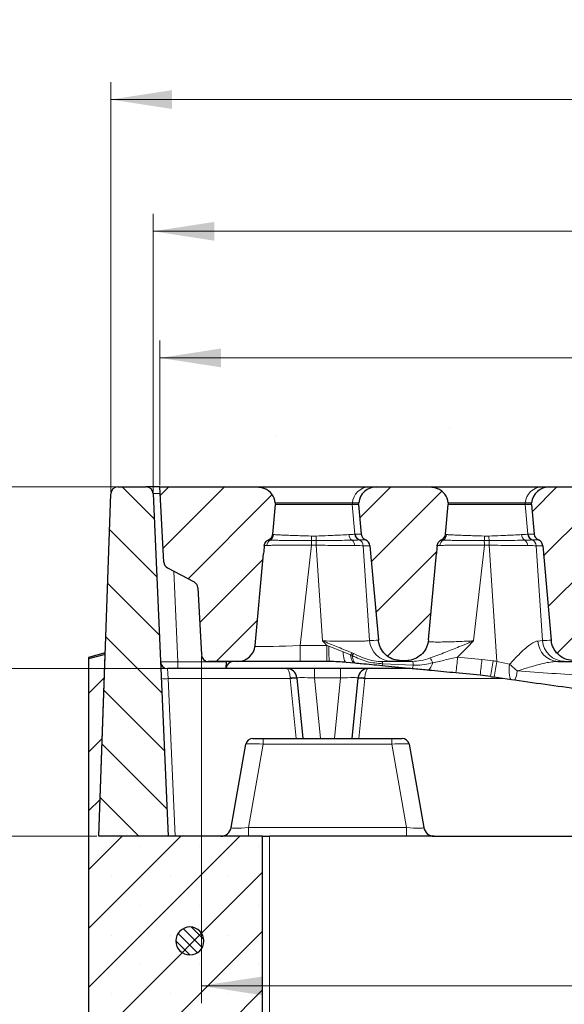
# Model space of a CAD drawing. Units: millimetres. Extents: x 0 to 420, y 0 to 297.
# Drawn here: x 210 to 241, y 126 to 182 of the extents above; entities that cross this region are included whole.
import ezdxf

# ---------------------------------------------------------------- set-up
doc = ezdxf.new("R2010")
doc.units = ezdxf.units.MM
doc.styles.add('SLDTEXTSTYLE0', font='TXT', dxfattribs={"width": 0.605})
doc.dimstyles.new('SLDDIMSTYLE3', dxfattribs={"dimtxt": 3.5, "dimasz": 3.5, "dimexe": 0, "dimexo": 0.0625, "dimgap": 0.875, "dimtad": 1, "dimdec": 0, "dimlfac": 5, "dimrnd": 1e-09, "dimzin": 12, "dimdsep": 46, "dimtxsty": 'SLDTEXTSTYLE0', "dimsah": 1, "dimcen": 0.09, "dimadec": 0, "dimazin": 3, "dimtfac": 1, "dimtdec": 3, "dimtofl": 0, "dimtmove": 0, "dimatfit": 3, "dimfxl": 0, "dimfrac": 2, "dimtolj": 1, "dimtzin": 12, "dimarcsym": 0})
doc.dimstyles.new('SLDDIMSTYLE4', dxfattribs={"dimtxt": 3.5, "dimasz": 3.5, "dimexe": 0, "dimexo": 0.0625, "dimgap": 0.875, "dimtad": 1, "dimlfac": 5, "dimrnd": 1e-09, "dimzin": 12, "dimdsep": 46, "dimtxsty": 'SLDTEXTSTYLE0', "dimsah": 1, "dimcen": 0.09, "dimadec": 0, "dimazin": 3, "dimtol": 1, "dimtp": 2, "dimtm": 2, "dimtfac": 1, "dimtdec": 0, "dimtofl": 0, "dimtmove": 0, "dimatfit": 3, "dimfxl": 0, "dimfrac": 2, "dimtolj": 1, "dimarcsym": 0})
doc.dimstyles.new('SLDDIMSTYLE5', dxfattribs={"dimtxt": 3.5, "dimasz": 3.5, "dimexe": 0, "dimexo": 0.0625, "dimgap": 0.875, "dimtad": 1, "dimdec": 0, "dimlfac": 5, "dimrnd": 1e-09, "dimzin": 12, "dimdsep": 46, "dimtxsty": 'SLDTEXTSTYLE0', "dimsah": 1, "dimcen": 0.09, "dimadec": 0, "dimazin": 3, "dimtol": 1, "dimtp": 1, "dimtfac": 1, "dimtdec": 0, "dimtofl": 0, "dimtmove": 0, "dimatfit": 3, "dimfxl": 0, "dimfrac": 2, "dimtolj": 1, "dimarcsym": 0})
doc.dimstyles.new('SLDDIMSTYLE6', dxfattribs={"dimtxt": 3.5, "dimasz": 3.5, "dimexe": 0, "dimexo": 0.0625, "dimgap": 0.875, "dimtad": 1, "dimlfac": 5, "dimrnd": 1e-09, "dimzin": 12, "dimdsep": 46, "dimtxsty": 'SLDTEXTSTYLE0', "dimsah": 1, "dimcen": 0.09, "dimadec": 0, "dimazin": 3, "dimtol": 1, "dimtp": 1, "dimtfac": 1, "dimtdec": 0, "dimtofl": 0, "dimtmove": 0, "dimatfit": 3, "dimfxl": 0, "dimfrac": 2, "dimtolj": 1, "dimarcsym": 0})
doc.dimstyles.new('SLDDIMSTYLE7', dxfattribs={"dimtxt": 3.5, "dimasz": 3.5, "dimexe": 0, "dimexo": 0.0625, "dimgap": 0.875, "dimtad": 1, "dimlfac": 5, "dimrnd": 1e-09, "dimzin": 12, "dimdsep": 46, "dimtxsty": 'SLDTEXTSTYLE0', "dimsah": 1, "dimcen": 0.09, "dimadec": 0, "dimazin": 3, "dimtol": 1, "dimtp": 1, "dimtfac": 1, "dimtdec": 0, "dimtmove": 0, "dimatfit": 0, "dimfxl": 0, "dimfrac": 2, "dimtolj": 1, "dimarcsym": 0})
pattern_1 = [(45, (0, 0), (-1.5875, 1.5875), [])]

# ---------------------------------------------------------------- blocks, each defined once
blk = doc.blocks.new('_D_10')
at = {"color": 7, "linetype": 'Continuous', "lineweight": 0}
for p, q in [((218.305, 155.424), (218.305, 163.716)), ((308.705, 155.424), (308.705, 163.716)), ((218.305, 162.716), (308.705, 162.716))]:
    blk.add_line(p, q, dxfattribs=at)
at = {"color": 7, "linetype": 'Continuous', "lineweight": 18}
for points in [[(218.305, 162.716), (221.805, 162.178), (221.805, 163.254)], [(308.705, 162.716), (305.205, 163.254), (305.205, 162.178)]]:
    blk.add_solid(points, dxfattribs=at)
at = {"color": 7, "linetype": 'Continuous', "lineweight": 18, "attachment_point": 1, "style": 'SLDTEXTSTYLE0'}
for s, insert, char_height in [('452', (256.966, 167.228), 3.5), ('±2', (266.324, 166.178), 2.45)]:
    blk.add_mtext(s, dxfattribs=dict(at, insert=insert, char_height=char_height))
blk = doc.blocks.new('_D_11')
at = {"color": 7, "linetype": 'Continuous', "lineweight": 0}
for p, q in [((217.922, 155.024), (217.922, 170.968)), ((309.087, 155.024), (309.087, 170.968)), ((217.922, 169.968), (309.087, 169.968))]:
    blk.add_line(p, q, dxfattribs=at)
at = {"color": 7, "linetype": 'Continuous', "lineweight": 18}
for points in [[(217.922, 169.968), (221.422, 169.429), (221.422, 170.506)], [(309.087, 169.968), (305.587, 170.506), (305.587, 169.429)]]:
    blk.add_solid(points, dxfattribs=at)
at = {"color": 7, "linetype": 'Continuous', "lineweight": 18, "attachment_point": 1, "style": 'SLDTEXTSTYLE0'}
for s, insert, char_height in [('1', (268.231, 176.587), 2.45), ('+', (266.264, 176.587), 2.45), ('456', (256.907, 174.48), 3.5), ('0', (268.231, 173.423), 2.45)]:
    blk.add_mtext(s, dxfattribs=dict(at, insert=insert, char_height=char_height))
blk = doc.blocks.new('_D_12')
at = {"color": 7, "linetype": 'Continuous', "lineweight": 0}
for p, q in [((215.791, 155.324), (195.81, 155.324)), ((196.81, 155.324), (196.81, 135.324)), ((214.705, 135.324), (195.81, 135.324))]:
    blk.add_line(p, q, dxfattribs=at)
at = {"color": 7, "linetype": 'Continuous', "lineweight": 18}
for points in [[(196.81, 155.324), (196.272, 151.824), (197.349, 151.824)], [(196.81, 135.324), (197.349, 138.824), (196.272, 138.824)]]:
    blk.add_solid(points, dxfattribs=at)
at = {"color": 7, "linetype": 'Continuous', "lineweight": 18, "attachment_point": 1, "rotation": 90, "style": 'SLDTEXTSTYLE0'}
for s, insert, char_height in [('0', (193.355, 150.051), 2.45), ('1', (190.191, 150.051), 2.45), ('+', (190.191, 148.084), 2.45), ('100', (192.298, 138.726), 3.5)]:
    blk.add_mtext(s, dxfattribs=dict(at, insert=insert, char_height=char_height))
blk = doc.blocks.new('_D_13')
at = {"color": 7, "linetype": 'Continuous', "lineweight": 0}
for p, q in [((215.491, 155.024), (215.491, 178.513)), ((311.518, 155.024), (311.518, 178.513)), ((215.491, 177.513), (311.518, 177.513))]:
    blk.add_line(p, q, dxfattribs=at)
at = {"color": 7, "linetype": 'Continuous', "lineweight": 18}
for points in [[(215.491, 177.513), (218.991, 176.974), (218.991, 178.051)], [(311.518, 177.513), (308.018, 178.051), (308.018, 176.974)]]:
    blk.add_solid(points, dxfattribs=at)
at = {"color": 7, "linetype": 'Continuous', "lineweight": 18, "insert": (259.494, 182.025), "char_height": 3.5, "attachment_point": 1, "style": 'SLDTEXTSTYLE0'}
blk.add_mtext('480', dxfattribs=at)
blk = doc.blocks.new('_D_15')
at = {"color": 7, "linetype": 'Continuous', "lineweight": 0}
for p, q in [((206.305, 155.324), (206.305, 162.055)), ((215.791, 155.324), (205.305, 155.324)), ((206.305, 155.324), (206.305, 144.924)), ((218.642, 144.924), (205.305, 144.924)), ((206.305, 144.924), (206.305, 138.194))]:
    blk.add_line(p, q, dxfattribs=at)
at = {"color": 7, "linetype": 'Continuous', "lineweight": 18}
for points in [[(206.305, 155.324), (206.843, 158.824), (205.766, 158.824)], [(206.305, 144.924), (205.766, 141.424), (206.843, 141.424)]]:
    blk.add_solid(points, dxfattribs=at)
at = {"color": 7, "linetype": 'Continuous', "lineweight": 18, "attachment_point": 1, "rotation": 90, "style": 'SLDTEXTSTYLE0'}
for s, insert, char_height in [('1', (199.686, 153.514), 2.45), ('0', (202.85, 153.514), 2.45), ('+', (199.686, 151.547), 2.45), ('52', (201.793, 144.863), 3.5)]:
    blk.add_mtext(s, dxfattribs=dict(at, insert=insert, char_height=char_height))
blk = doc.blocks.new('_D_17')
at = {"color": 7, "linetype": 'Continuous', "lineweight": 0}
for p, q in [((220.684, 145.624), (220.684, 125.751)), ((306.325, 145.624), (306.325, 125.751)), ((220.684, 126.751), (306.325, 126.751))]:
    blk.add_line(p, q, dxfattribs=at)
at = {"color": 7, "linetype": 'Continuous', "lineweight": 18}
for points in [[(220.684, 126.751), (224.184, 126.212), (224.184, 127.289)], [(306.325, 126.751), (302.825, 127.289), (302.825, 126.212)]]:
    blk.add_solid(points, dxfattribs=at)
at = {"color": 7, "linetype": 'Continuous', "lineweight": 18, "attachment_point": 1, "style": 'SLDTEXTSTYLE0'}
for s, insert, char_height in [('1', (268.231, 133.37), 2.45), ('+', (266.264, 133.37), 2.45), ('428', (256.907, 131.262), 3.5), ('0', (268.231, 130.205), 2.45)]:
    blk.add_mtext(s, dxfattribs=dict(at, insert=insert, char_height=char_height))

msp = doc.modelspace()

# ---------------------------------------------------------------- hatches: boundary and pattern name
at = {"linetype": 'Continuous', "lineweight": 18}
h = msp.add_hatch(dxfattribs=at)
h.set_pattern_fill('DIN 201 Grauguss', scale=0.5, style=0, pattern_type=2)
h.set_pattern_definition(pattern_1)
edge = h.paths.add_edge_path(flags=0)
edge.add_arc((218.9293, 151.0462), 0.4, 183, 242.11052)
edge.add_line((218.7422, 150.6927), (220.2706, 149.8837))
edge.add_arc((220.0835, 149.5302), 0.4, 3, 62.11052, ccw=False)
edge.add_line((220.483, 149.5511), (220.6846, 145.7033))
edge.add_arc((221.0841, 145.7243), 0.4, 183, 270)
edge.add_line((221.0841, 145.3243), (222.7342, 145.3243))
edge.add_ellipse((222.7342, 146.3243), major_axis=(-1.0353, 0), ratio=0.9659258, start_angle=90, end_angle=175)
edge.add_line((223.7655, 146.2371), (224.2437, 151.5163))
edge.add_ellipse((227.8788, 159.524), major_axis=(-3.6628, -32.1248), ratio=0.0865989, start_angle=284.18395, end_angle=284.99925, ccw=False)
edge.add_spline(control_points=[(224.2841, 151.9598), (224.2881, 152.0035), (224.2998, 152.0471), (224.3182, 152.087), (224.3365, 152.1269), (224.3619, 152.1641), (224.3922, 152.1958), (224.4066, 152.2109), (224.4222, 152.2248), (224.4388, 152.2375)], knot_values=[0, 0, 0, 0, 0.0006585, 0.0006585, 0.0006585, 0.0013163, 0.0013163, 0.0013163, 0.0016252, 0.0016252, 0.0016252, 0.0016252], weights=[1, 1, 1, 1, 1, 1, 1, 1, 1, 1], degree=3, periodic=0)
edge.add_ellipse((224.6963, 151.9243), major_axis=(0.4141, 0), ratio=0.9659258, start_angle=114.09178, end_angle=128.4572, ccw=False)
edge.add_ellipse((224.3582, 152.6546), major_axis=(0.4141, 0), ratio=0.9659258, start_angle=294.09178, end_angle=355)
edge.add_line((224.7708, 152.6197), (224.9251, 154.3243))
edge.add_line((224.9251, 154.3243), (224.9173, 154.4114))
edge.add_ellipse((223.8859, 154.3243), major_axis=(-1.0353, 0), ratio=0.9659258, start_angle=185, end_angle=246.77048)
edge.add_spline(control_points=[(224.2942, 155.2432), (224.2233, 155.2726), (224.1488, 155.2944), (224.0732, 155.3079), (224.0121, 155.3188), (223.9497, 155.3243), (223.8876, 155.3243)], knot_values=[0.0036394, 0.0036394, 0.0036394, 0.0036394, 0.0047973, 0.0047973, 0.0047973, 0.0057321, 0.0057321, 0.0057321, 0.0057321], weights=[1, 1, 1, 1, 1, 1, 1], degree=3, periodic=0)
edge.add_line((223.8876, 155.3243), (218.3045, 155.3243))
edge.add_line((218.3045, 155.3243), (218.5298, 151.0253))
h = msp.add_hatch(dxfattribs=at)
h.set_pattern_fill('DIN 201 Grauguss', scale=0.5, style=0, pattern_type=2)
h.set_pattern_definition(pattern_1)
edge = h.paths.add_edge_path(flags=0)
edge.add_ellipse((237.7788, 159.524), major_axis=(-3.6628, -32.1248), ratio=0.0865989, start_angle=284.18395, end_angle=284.99925, ccw=False)
edge.add_spline(control_points=[(234.1841, 151.9598), (234.1881, 152.0035), (234.1998, 152.0471), (234.2182, 152.087), (234.2365, 152.1269), (234.2619, 152.1641), (234.2922, 152.1958), (234.3066, 152.2109), (234.3222, 152.2248), (234.3388, 152.2375)], knot_values=[0, 0, 0, 0, 0.0006585, 0.0006585, 0.0006585, 0.0013163, 0.0013163, 0.0013163, 0.0016252, 0.0016252, 0.0016252, 0.0016252], weights=[1, 1, 1, 1, 1, 1, 1, 1, 1, 1], degree=3, periodic=0)
edge.add_ellipse((234.5963, 151.9243), major_axis=(0.4141, 0), ratio=0.9659258, start_angle=114.09178, end_angle=128.4572, ccw=False)
edge.add_ellipse((234.2582, 152.6546), major_axis=(0.4141, 0), ratio=0.9659258, start_angle=294.09178, end_angle=355)
edge.add_line((234.6708, 152.6197), (234.8251, 154.3243))
edge.add_line((234.8251, 154.3243), (234.8173, 154.4114))
edge.add_ellipse((233.7859, 154.3243), major_axis=(-1.0353, 0), ratio=0.9659258, start_angle=185, end_angle=246.77048)
edge.add_spline(control_points=[(234.1942, 155.2432), (234.1233, 155.2726), (234.0488, 155.2944), (233.9732, 155.3079), (233.9121, 155.3188), (233.8497, 155.3243), (233.7876, 155.3243)], knot_values=[0.0036394, 0.0036394, 0.0036394, 0.0036394, 0.0047973, 0.0047973, 0.0047973, 0.0057321, 0.0057321, 0.0057321, 0.0057321], weights=[1, 1, 1, 1, 1, 1, 1], degree=3, periodic=0)
edge.add_line((233.7876, 155.3243), (230.7266, 155.3243))
edge.add_ellipse((230.7266, 154.3243), major_axis=(1.0353, 0), ratio=0.9659258, start_angle=90, end_angle=175)
edge.add_line((229.6953, 154.4114), (229.6874, 154.3243))
edge.add_line((229.6874, 154.3243), (229.8418, 152.6197))
edge.add_ellipse((230.2543, 152.6546), major_axis=(-0.4141, 0), ratio=0.9659258, start_angle=5, end_angle=65.90822)
edge.add_ellipse((229.9163, 151.9243), major_axis=(-0.4141, 0), ratio=0.9659258, start_angle=185, end_angle=245.90822, ccw=False)
edge.add_line((230.3288, 151.9591), (230.8186, 146.5509))
edge.add_spline(control_points=[(230.8186, 146.5509), (230.8226, 146.5077), (230.8287, 146.4647), (230.8371, 146.4222), (230.8652, 146.2787), (230.9195, 146.1383), (230.9948, 146.013), (231.0728, 145.8834), (231.1754, 145.7661), (231.293, 145.671), (231.4129, 145.574), (231.5519, 145.4971), (231.6974, 145.4463), (231.8429, 145.3956), (231.9992, 145.3693), (232.1533, 145.3693)], knot_values=[0, 0, 0, 0, 0.0006501, 0.0006501, 0.0006501, 0.0028733, 0.0028733, 0.0028733, 0.0051753, 0.0051753, 0.0051753, 0.0075216, 0.0075216, 0.0075216, 0.0098651, 0.0098651, 0.0098651, 0.0098651], weights=[1, 1, 1, 1, 1, 1, 1, 1, 1, 1, 1, 1, 1, 1, 1, 1], degree=3, periodic=0)
edge.add_line((232.1533, 145.3693), (232.348, 145.3693))
edge.add_spline(control_points=[(232.348, 145.3693), (232.4203, 145.3693), (232.4928, 145.375), (232.5642, 145.3862), (232.7132, 145.4096), (232.8604, 145.4581), (232.9939, 145.5284), (233.123, 145.5963), (233.2427, 145.6863), (233.3433, 145.792), (233.4418, 145.8956), (233.5245, 146.017), (233.5842, 146.147), (233.6439, 146.2771), (233.682, 146.4193), (233.6949, 146.5618)], knot_values=[0, 0, 0, 0, 0.0010844, 0.0010844, 0.0010844, 0.003371, 0.003371, 0.003371, 0.0055817, 0.0055817, 0.0055817, 0.0077484, 0.0077484, 0.0077484, 0.0099179, 0.0099179, 0.0099179, 0.0099179], weights=[1, 1, 1, 1, 1, 1, 1, 1, 1, 1, 1, 1, 1, 1, 1, 1], degree=3, periodic=0)
edge.add_line((233.6949, 146.5618), (234.1437, 151.5163))
h = msp.add_hatch(dxfattribs=at)
h.set_pattern_fill('DIN 201 Grauguss', scale=0.5, style=0, pattern_type=2)
h.set_pattern_definition(pattern_1)
edge = h.paths.add_edge_path(flags=0)
edge.add_ellipse((247.6788, 159.524), major_axis=(-3.6628, -32.1248), ratio=0.0865989, start_angle=284.18395, end_angle=284.99925, ccw=False)
edge.add_spline(control_points=[(244.0841, 151.9598), (244.0881, 152.0035), (244.0998, 152.0471), (244.1182, 152.087), (244.1365, 152.1269), (244.1619, 152.1641), (244.1922, 152.1958), (244.2066, 152.2109), (244.2222, 152.2248), (244.2388, 152.2375)], knot_values=[0, 0, 0, 0, 0.0006585, 0.0006585, 0.0006585, 0.0013163, 0.0013163, 0.0013163, 0.0016252, 0.0016252, 0.0016252, 0.0016252], weights=[1, 1, 1, 1, 1, 1, 1, 1, 1, 1], degree=3, periodic=0)
edge.add_ellipse((244.4963, 151.9243), major_axis=(0.4141, 0), ratio=0.9659258, start_angle=114.09178, end_angle=128.4572, ccw=False)
edge.add_ellipse((244.1582, 152.6546), major_axis=(0.4141, 0), ratio=0.9659258, start_angle=294.09178, end_angle=355)
edge.add_line((244.5708, 152.6197), (244.7251, 154.3243))
edge.add_line((244.7251, 154.3243), (244.7173, 154.4114))
edge.add_ellipse((243.6859, 154.3243), major_axis=(-1.0353, 0), ratio=0.9659258, start_angle=185, end_angle=246.77048)
edge.add_spline(control_points=[(244.0942, 155.2432), (244.0233, 155.2726), (243.9488, 155.2944), (243.8732, 155.3079), (243.8121, 155.3188), (243.7497, 155.3243), (243.6876, 155.3243)], knot_values=[0.0036394, 0.0036394, 0.0036394, 0.0036394, 0.0047973, 0.0047973, 0.0047973, 0.0057321, 0.0057321, 0.0057321, 0.0057321], weights=[1, 1, 1, 1, 1, 1, 1], degree=3, periodic=0)
edge.add_line((243.6876, 155.3243), (240.6266, 155.3243))
edge.add_ellipse((240.6266, 154.3243), major_axis=(1.0353, 0), ratio=0.9659258, start_angle=90, end_angle=175)
edge.add_line((239.5953, 154.4114), (239.5874, 154.3243))
edge.add_line((239.5874, 154.3243), (239.7418, 152.6197))
edge.add_ellipse((240.1543, 152.6546), major_axis=(-0.4141, 0), ratio=0.9659258, start_angle=5, end_angle=65.90822)
edge.add_ellipse((239.8163, 151.9243), major_axis=(-0.4141, 0), ratio=0.9659258, start_angle=185, end_angle=245.90822, ccw=False)
edge.add_line((240.2288, 151.9591), (240.7186, 146.5509))
edge.add_spline(control_points=[(240.7186, 146.5509), (240.7226, 146.5077), (240.7287, 146.4647), (240.7371, 146.4222), (240.7652, 146.2787), (240.8195, 146.1383), (240.8948, 146.013), (240.9728, 145.8834), (241.0754, 145.7661), (241.193, 145.671), (241.3129, 145.574), (241.4519, 145.4971), (241.5974, 145.4463), (241.7429, 145.3956), (241.8992, 145.3693), (242.0533, 145.3693)], knot_values=[0, 0, 0, 0, 0.0006501, 0.0006501, 0.0006501, 0.0028733, 0.0028733, 0.0028733, 0.0051753, 0.0051753, 0.0051753, 0.0075216, 0.0075216, 0.0075216, 0.0098651, 0.0098651, 0.0098651, 0.0098651], weights=[1, 1, 1, 1, 1, 1, 1, 1, 1, 1, 1, 1, 1, 1, 1, 1], degree=3, periodic=0)
edge.add_line((242.0533, 145.3693), (242.248, 145.3693))
edge.add_spline(control_points=[(242.248, 145.3693), (242.3203, 145.3693), (242.3928, 145.375), (242.4642, 145.3862), (242.6132, 145.4096), (242.7604, 145.4581), (242.8939, 145.5284), (243.023, 145.5963), (243.1427, 145.6863), (243.2433, 145.792), (243.3418, 145.8956), (243.4245, 146.017), (243.4842, 146.147), (243.5439, 146.2771), (243.582, 146.4193), (243.5949, 146.5618)], knot_values=[0, 0, 0, 0, 0.0010844, 0.0010844, 0.0010844, 0.003371, 0.003371, 0.003371, 0.0055817, 0.0055817, 0.0055817, 0.0077484, 0.0077484, 0.0077484, 0.0099179, 0.0099179, 0.0099179, 0.0099179], weights=[1, 1, 1, 1, 1, 1, 1, 1, 1, 1, 1, 1, 1, 1, 1, 1], degree=3, periodic=0)
edge.add_line((243.5949, 146.5618), (244.0437, 151.5163))
h = msp.add_hatch(dxfattribs=at)
h.set_pattern_fill('DIN 201 Grauguss', scale=0.5, angle=90, style=0, pattern_type=2)
h.set_pattern_definition([(135, (0, 0), (-1.5875, -1.5875), [])])
edge = h.paths.add_edge_path(flags=0)
edge.add_line((215.491, 154.9383), (214.8045, 135.3243))
edge.add_line((214.8045, 135.3243), (218.7777, 135.3243))
edge.add_line((218.7777, 135.3243), (217.9212, 154.9417))
edge.add_arc((217.5216, 154.9243), 0.4, 2.5, 90)
edge.add_line((217.5216, 155.3243), (215.8908, 155.3243))
edge.add_arc((215.8908, 154.9243), 0.4, 90, 177.99547)
h = msp.add_hatch(dxfattribs=at)
h.set_pattern_fill('SACNCR', style=0)
edge = h.paths.add_edge_path(flags=0)
edge.add_line((214.8045, 135.3243), (215.1681, 145.7366))
edge.add_spline(control_points=[(215.1681, 145.7366), (214.8534, 145.6516), (214.5387, 145.5666), (214.2239, 145.4815)], knot_values=[0, 0, 0, 0, 1, 1, 1, 1], weights=[1, 1, 1, 1], degree=3, periodic=0)
edge.add_line((214.2239, 145.4815), (214.2239, 115.3243))
edge.add_line((214.2239, 115.3243), (224.1785, 115.3243))
edge.add_line((224.1785, 115.3243), (224.1785, 135.3243))
edge.add_line((224.1785, 135.3243), (214.8045, 135.3243))
h = msp.add_hatch(dxfattribs=at)
h.set_pattern_fill('ANSI31', scale=0.125, angle=90, style=0)
edge = h.paths.add_edge_path(flags=0)
edge.add_arc((220.0239, 129.3243), 0.8, 0, 90)
edge.add_arc((220.0239, 129.3243), 0.8, 90, 180)
edge.add_arc((220.0239, 129.3243), 0.8, 180, 270)
edge.add_arc((220.0239, 129.3243), 0.8, 270, 360)

# ---------------------------------------------------------------- linework, layer by layer
at = {"color": 7, "linetype": 'Continuous', "lineweight": 25}
for p, q in [((215.8908, 155.3243), (217.5216, 155.3243)), ((218.3045, 155.3243), (217.5216, 155.3243)), ((218.5298, 151.0253), (218.3045, 155.3243)), ((218.3045, 155.3243), (223.8876, 155.3243)), ((223.8876, 155.3243), (230.2958, 155.3243)), ((230.2958, 155.3243), (230.7266, 155.3243)), ((230.7266, 155.3243), (233.7876, 155.3243)), ((233.7876, 155.3243), (240.1958, 155.3243)), ((240.1958, 155.3243), (240.6266, 155.3243)), ((240.6266, 155.3243), (243.6876, 155.3243)), ((214.8045, 135.3243), (215.491, 154.9383)), ((217.9212, 154.9417), (218.7777, 135.3243)), ((224.7708, 152.6197), (224.9251, 154.3243)), ((224.9173, 154.4114), (224.9251, 154.3243)), ((229.3261, 154.3243), (224.9251, 154.3243)), ((229.6874, 154.3243), (229.3261, 154.3243)), ((229.6874, 154.3243), (229.6953, 154.4114)), ((229.6874, 154.3243), (229.8418, 152.6197)), ((234.6708, 152.6197), (234.8251, 154.3243)), ((234.8173, 154.4114), (234.8251, 154.3243)), ((239.2261, 154.3243), (234.8251, 154.3243)), ((239.5874, 154.3243), (239.2261, 154.3243)), ((239.5874, 154.3243), (239.5953, 154.4114)), ((239.5874, 154.3243), (239.7418, 152.6197)), ((230.3288, 151.9591), (230.8186, 146.5509)), ((240.2288, 151.9591), (240.7186, 146.5509)), ((223.7655, 146.2371), (224.2437, 151.5163)), ((233.6949, 146.5618), (234.1437, 151.5163)), ((218.7422, 150.6927), (220.2706, 149.8837)), ((220.483, 149.5511), (220.6846, 145.7033)), ((215.165, 145.8175), (214.2214, 145.5612)), ((215.1681, 145.7366), (214.2239, 145.4815)), ((214.2239, 145.552), (214.2239, 145.4815)), ((214.8045, 135.3243), (215.1681, 145.7366)), ((215.1681, 145.7366), (215.1703, 145.798)), ((214.2239, 145.4815), (214.2239, 115.3243)), ((222.7342, 145.3243), (221.0841, 145.3243)), ((222.1045, 144.9243), (222.1056, 144.9452)), ((222.1056, 144.9452), (222.1246, 145.3068)), ((226.336, 145.3243), (222.7342, 145.3243)), ((227.872, 145.3243), (226.336, 145.3243)), ((228.0242, 145.3243), (227.872, 145.3243)), ((229.4717, 145.2311), (228.9826, 145.2782)), ((229.5576, 145.2229), (229.4717, 145.2311)), ((232.7527, 144.9152), (231.0227, 145.0818)), ((232.348, 145.3693), (232.1533, 145.3693)), ((232.404, 145.3702), (232.4321, 145.3718)), ((241.0887, 145.3328), (242.5962, 145.3328)), ((222.1045, 144.9243), (218.7415, 144.9243)), ((232.6587, 144.9243), (222.1045, 144.9243)), ((226.1597, 144.3728), (226.1585, 144.384)), ((226.5045, 140.9243), (226.1597, 144.3728)), ((229.6494, 144.3728), (229.3045, 140.9243)), ((229.6505, 144.384), (229.6494, 144.3728)), ((236.6508, 144.5399), (235.2595, 144.6738)), ((238.4423, 144.2818), (237.4495, 144.4328)), ((238.6271, 144.2544), (238.4423, 144.2818)), ((222.3919, 135.8201), (223.2337, 140.5937)), ((223.6276, 140.9243), (226.1043, 140.9243)), ((226.1043, 140.9243), (226.5045, 140.9243)), ((226.5045, 140.9243), (227.4995, 140.9243)), ((227.4995, 140.9243), (228.3095, 140.9243)), ((228.3095, 140.9243), (229.3045, 140.9243)), ((229.3045, 140.9243), (229.7048, 140.9243)), ((229.7048, 140.9243), (232.1814, 140.9243)), ((232.5754, 140.5937), (233.4171, 135.8201)), ((214.8754, 137.3495), (214.8748, 137.3382)), ((218.7777, 135.3243), (214.8045, 135.3243)), ((224.1785, 135.3243), (214.8045, 135.3243)), ((224.1785, 115.3243), (224.1785, 135.3243)), ((224.1785, 135.3243), (224.5785, 135.3243)), ((234.008, 135.3243), (224.5785, 135.3243)), ((234.008, 135.3243), (293.0011, 135.3243))]:
    msp.add_line(p, q, dxfattribs=at)
at = {"color": 8, "linetype": 'Continuous', "lineweight": 18}
for p, q in [((229.3335, 154.4114), (224.9173, 154.4114)), ((229.3335, 154.4114), (229.3261, 154.3243)), ((229.4703, 152.6187), (229.3261, 154.3243)), ((229.6953, 154.4114), (229.3335, 154.4114)), ((239.2335, 154.4114), (234.8173, 154.4114)), ((239.2335, 154.4114), (239.2261, 154.3243)), ((239.3703, 152.6187), (239.2261, 154.3243)), ((239.5953, 154.4114), (239.2335, 154.4114)), ((224.6222, 152.2776), (224.5141, 152.2817)), ((224.7786, 152.5998), (224.8213, 152.5961)), ((226.9978, 152.5142), (227.2479, 152.5152)), ((229.4703, 152.6187), (229.4979, 152.6197)), ((229.4979, 152.6197), (229.8418, 152.6197)), ((229.7251, 152.2894), (229.6982, 152.2889)), ((230.0853, 152.2894), (229.7251, 152.2894)), ((234.5222, 152.2776), (234.4141, 152.2817)), ((234.6786, 152.5998), (234.7213, 152.5961)), ((236.8978, 152.5142), (237.1479, 152.5152)), ((239.3703, 152.6187), (239.3979, 152.6197)), ((239.3979, 152.6197), (239.7418, 152.6197)), ((239.6251, 152.2894), (239.5982, 152.2889)), ((239.9853, 152.2894), (239.6251, 152.2894)), ((226.992, 151.9899), (226.336, 146.2371)), ((227.2636, 152.2521), (226.9862, 152.252)), ((227.256, 151.989), (226.992, 151.9899)), ((227.6237, 146.5111), (227.256, 151.989)), ((229.9523, 151.9591), (230.3169, 146.5273)), ((230.3288, 151.9591), (229.9523, 151.9591)), ((236.892, 151.9899), (236.2673, 146.5111)), ((237.1636, 152.2521), (236.8862, 152.252)), ((237.156, 151.989), (236.892, 151.9899)), ((237.6028, 145.3338), (237.156, 151.989)), ((239.8523, 151.9591), (240.2169, 146.5273)), ((240.2288, 151.9591), (239.8523, 151.9591)), ((219.3409, 145.3068), (219.1144, 150.4957)), ((226.336, 146.2371), (226.336, 145.3243)), ((226.336, 146.2371), (227.872, 146.2371)), ((227.872, 146.2371), (227.9833, 146.1993)), ((227.872, 146.2371), (227.872, 145.3243)), ((227.9833, 146.1993), (228.8011, 145.887)), ((239.9594, 146.5018), (240.2169, 146.5273)), ((228.8011, 145.887), (229.226, 145.7133)), ((229.226, 145.7133), (229.315, 145.6735)), ((229.3168, 145.8199), (229.414, 145.7797)), ((235.3554, 145.5821), (236.7466, 145.4481)), ((219.3409, 145.3068), (219.3409, 144.9243)), ((222.1246, 145.3068), (219.3409, 145.3068)), ((231.0225, 145.3309), (232.7757, 145.3318)), ((231.0705, 145.2041), (232.8121, 145.1212)), ((232.327, 145.368), (232.4036, 145.3701)), ((237.6028, 145.3338), (238.3336, 145.1696)), ((241.4679, 145.3407), (241.0887, 145.3328)), ((218.7833, 144.3504), (218.7415, 144.9243)), ((225.7616, 144.3504), (225.7605, 144.384)), ((227.1536, 144.384), (227.1536, 144.9243)), ((227.4995, 140.9243), (227.1536, 144.384)), ((227.1536, 144.384), (228.6554, 144.384)), ((228.6554, 144.384), (228.3095, 140.9243)), ((228.6554, 144.384), (228.6554, 144.9243)), ((230.0474, 144.3504), (230.0485, 144.384)), ((219.1773, 135.3243), (218.7833, 144.3504)), ((218.7833, 144.3504), (225.7616, 144.3504)), ((225.7616, 144.3504), (226.1043, 140.9243)), ((229.7048, 140.9243), (230.0474, 144.3504)), ((230.0474, 144.3504), (237.991, 144.3504)), ((223.3767, 135.8201), (224.2185, 140.5937)), ((224.2185, 140.9243), (224.2185, 140.5937)), ((224.2185, 140.5937), (231.5906, 140.5937)), ((231.5906, 140.9243), (231.5906, 140.5937)), ((231.5906, 140.5937), (232.4323, 135.8201)), ((223.3767, 135.8201), (223.3767, 135.3243)), ((232.4323, 135.8201), (223.3767, 135.8201)), ((232.4323, 135.8201), (232.4323, 135.3243)), ((224.5785, 135.3243), (224.5785, 115.3243))]:
    msp.add_line(p, q, dxfattribs=at)
at = {"color": 8, "linetype": 'Continuous', "lineweight": 18, "flags": 128}
for points in [[(228.8011, 145.887), (228.8068, 145.7599), (228.8181, 145.6433), (228.8347, 145.5397), (228.8563, 145.4511), (228.8825, 145.3794), (228.9127, 145.326), (228.9463, 145.292), (228.9826, 145.2782)], [(229.226, 145.7133), (229.2419, 145.6113), (229.2629, 145.5188), (229.2886, 145.4372), (229.3186, 145.3679), (229.3525, 145.3119), (229.3897, 145.27), (229.4296, 145.243), (229.4717, 145.2311)], [(229.315, 145.6735), (229.3318, 145.5777), (229.3533, 145.4912), (229.379, 145.415), (229.4087, 145.3504), (229.4419, 145.2982), (229.4781, 145.2592), (229.5169, 145.234), (229.5576, 145.2229)], [(233.6038, 144.8333), (233.648, 144.8368), (233.693, 144.8557), (233.7381, 144.8897), (233.7825, 144.9382), (233.8258, 145.0005), (233.867, 145.0756), (233.9057, 145.1624), (233.9412, 145.2595)], [(238.4423, 144.2818), (238.4023, 144.3039), (238.3682, 144.357), (238.3412, 144.4393), (238.3222, 144.5481), (238.3118, 144.6801), (238.3102, 144.831), (238.3175, 144.9959), (238.3336, 145.1696)]]:
    msp.add_lwpolyline(points, dxfattribs=at)
at = {"color": 7, "linetype": 'Continuous', "lineweight": 25}
for centre, radius, start, end in [((215.8908, 154.9243), 0.4, 90, 177.99547), ((217.5216, 154.9243), 0.4, 2.5, 90), ((218.9293, 151.0462), 0.4, 183, 242.11052), ((220.0835, 149.5302), 0.4, 3, 62.11052), ((221.0841, 145.7243), 0.4, 183, 270), ((218.7415, 145.3243), 0.4, 182.5, 270), ((222.5051, 144.9243), 0.4, 90, 177), ((225.5615, 144.3243), 0.6, 5.71059, 90), ((230.2475, 144.3243), 0.6, 90, 174.28941), ((235.6923, 134.5859), 10, 81.11149, 84.5), ((263.5045, 312.4243), 170, 261.111489, 261.183827), ((223.6276, 140.5243), 0.4, 90, 170), ((232.1814, 140.5243), 0.4, 10, 90), ((221.8011, 135.9243), 0.6, 270, 350), ((234.008, 135.9243), 0.6, 190, 270), ((220.0239, 129.3243), 0.8, 90, 180), ((220.0239, 129.3243), 0.8, 0, 90), ((220.0239, 129.3243), 0.8, 180, 270), ((220.0239, 129.3243), 0.8, 270, 0)]:
    msp.add_arc(centre, radius, start, end, dxfattribs=at)
at = {"color": 8, "linetype": 'Continuous', "lineweight": 18}
for centre, radius, start, end in [((230.3111, 154.3445), 0.9799, 90.89599, 176.08539), ((240.2111, 154.3445), 0.9799, 90.89599, 176.08539), ((224.8289, 151.9344), 0.4007, 121.06072, 173.5306), ((224.417, 152.6274), 0.4056, 300.39102, 355.56417), ((220.9527, 152.6495), 6.0466, 356.23117, 358.71755), ((231.7383, 152.6502), 4.4924, 181.72141, 185.08382), ((229.5414, 152.6214), 0.4181, 183.48859, 235.31387), ((229.0579, 151.9457), 0.4127, 2.90154, 53.50064), ((229.8707, 152.6518), 0.4018, 184.72203, 244.57276), ((229.8962, 152.6504), 0.3994, 184.40029, 244.64178), ((229.554, 151.9285), 0.3994, 4.40029, 64.64178), ((234.7289, 151.9344), 0.4007, 121.06072, 173.5306), ((234.317, 152.6274), 0.4056, 300.39102, 355.56417), ((230.8527, 152.6495), 6.0466, 356.23117, 358.71755), ((241.6383, 152.6502), 4.4924, 181.72141, 185.08382), ((239.4414, 152.6214), 0.4181, 183.48859, 235.31387), ((238.9579, 151.9457), 0.4127, 2.90154, 53.50064), ((239.7707, 152.6518), 0.4018, 184.72203, 244.57276), ((239.7962, 152.6504), 0.3994, 184.40029, 244.64178), ((239.454, 151.9285), 0.3994, 4.40029, 64.64178), ((78.1255, 148.8623), 148.8993, 1.203585, 1.304471), ((339.6233, 148.8727), 112.4105, 178.277275, 178.41145), ((88.0255, 148.8623), 148.8993, 1.203585, 1.304471), ((349.5233, 148.8727), 112.4105, 178.277275, 178.41145), ((233.0777, 145.9987), 5.0983, 177.74561, 187.60172), ((231.5915, 146.6183), 1.2778, 184.08241, 268.93921), ((241.1704, 146.5417), 1.2117, 181.88735, 266.13662), ((241.4915, 146.6183), 1.2778, 184.08241, 268.93921), ((234.7276, 141.1171), 7.1688, 139.00441, 140.12381), ((232.2463, 143.0389), 3.9413, 135.94034, 138.05111), ((229.1047, 142.7923), 5.4294, 27.02791, 30.31556), ((209.0845, 147.8952), 26.3725, 352.9838, 354.96806), ((230.8914, 145.2087), 0.1792, 358.50508, 42.989), ((230.8669, 145.2132), 0.2038, 319.86598, 357.44097), ((232.3601, 145.1401), 0.4524, 330.19603, 357.61167), ((232.315, 145.1437), 0.4976, 357.40728, 22.20598), ((210.4757, 147.7613), 26.3725, 352.9838, 354.96806), ((235.6923, 134.4988), 11, 81.11149, 84.5), ((221.1735, 147.6848), 16.3832, 348.66885, 351.86569), ((263.5045, 312.3371), 169, 261.111489, 261.183827), ((221.2503, 147.6518), 16.5159, 348.76087, 351.93195), ((225.9595, 143.3724), 1.031, 78.87045, 101.12955), ((226.0895, 142.0681), 2.3057, 88.25534, 98.17371), ((229.7196, 142.0681), 2.3057, 81.82629, 91.74466), ((229.8495, 143.3724), 1.031, 78.87045, 101.12955), ((237.2689, 144.9137), 1.5097, 334.10671, 355.23295), ((218.5834, 146.6459), 2.3041, 265.02513, 274.97487)]:
    msp.add_arc(centre, radius, start, end, dxfattribs=at)
at = {"color": 7, "linetype": 'Continuous', "lineweight": 25}
for centre, major_axis, ratio, start_param, end_param in [((223.8859, 154.3243), (-1.0353, 0), 0.9659258, 3.2288591, 4.3069574), ((230.7266, 154.3243), (1.0353, 0), 0.9659258, 1.5707963, 3.0543262), ((233.7859, 154.3243), (-1.0353, 0), 0.9659258, 3.2288591, 4.3069574), ((240.6266, 154.3243), (1.0353, 0), 0.9659258, 1.5707963, 3.0543262), ((224.6963, 151.9243), (0.4141, 0), 0.9659258, 1.9912773, 2.2420011), ((224.3582, 152.6546), (0.4141, 0), 0.9659258, 5.1328699, 6.1959188), ((230.2543, 152.6546), (-0.4141, 0), 0.9659258, 0.0872665, 1.1503154), ((229.9163, 151.9243), (-0.4141, 0), 0.9659258, 3.2288591, 4.2919081), ((234.5963, 151.9243), (0.4141, 0), 0.9659258, 1.9912773, 2.2420011), ((234.2582, 152.6546), (0.4141, 0), 0.9659258, 5.1328699, 6.1959188), ((240.1543, 152.6546), (-0.4141, 0), 0.9659258, 0.0872665, 1.1503154), ((239.8163, 151.9243), (-0.4141, 0), 0.9659258, 3.2288591, 4.2919081), ((227.8788, 159.524), (-3.6628, -32.1248), 0.0865989, 4.9599457, 4.9741753), ((237.7788, 159.524), (-3.6628, -32.1248), 0.0865989, 4.9599457, 4.9741753), ((222.7342, 146.3243), (-1.0353, 0), 0.9659258, 1.5707963, 3.0543262)]:
    msp.add_ellipse(centre, major_axis=major_axis, ratio=ratio, start_param=start_param, end_param=end_param, dxfattribs=at)
at = {"color": 8, "linetype": 'Continuous', "lineweight": 18}
for centre, major_axis, ratio, start_param, end_param in [((218.9229, 154.9243), (1.0017, -0.0175), 0.0173663, 2.2117372, 3.1426545), ((227.0123, 151.9243), (2.813, -0.0453), 0.0122542, 2.7333077, 2.9383732), ((227.2439, 151.9243), (2.8045, 0.0268), 0.0123821, 0.2625074, 0.6536604), ((236.9123, 151.9243), (2.813, -0.0453), 0.0122542, 2.7333077, 2.9383732), ((237.1439, 151.9243), (2.8045, 0.0268), 0.0123821, 0.2625074, 0.6536604), ((226.3738, 146.3243), (2.8311, 0.1137), 0.0302043, 3.5343097, 4.6978374), ((198.5276, 487.627), (-33.2527, 341.0017), 0.2656033, 3.1254823, 3.1309951), ((208.4276, 487.627), (-33.2527, 341.0017), 0.2656033, 3.1254823, 3.1309951), ((219.3421, 145.3243), (1.0002, 0.0174), 0.0174192, 3.1420491, 4.7109428), ((199.7785, 487.7403), (-33.2338, 342.3031), 0.2646138, 3.1256914, 3.1321251), ((261.7582, 487.7403), (33.2338, 342.3031), 0.2646138, 3.1832677, 3.1834959), ((225.5615, 144.3243), (0, 0.6), 0.3333333, 4.8120576, 6.2831853), ((227.1695, 144.3243), (1.011, -0.0602), 0.057921, 1.5899966, 3.1508917), ((228.6395, 144.3243), (1.011, 0.0602), 0.057921, 6.2738862, 7.8347814), ((230.2475, 144.3243), (0, 0.6), 0.3333333, 0, 1.4711277), ((224.2368, 140.5243), (1.0032, -0.069), 0.0676742, 1.5937617, 3.1343998), ((231.5722, 140.5243), (1.0032, 0.069), 0.0676742, 0.0071929, 1.5478309), ((223.4257, 135.9243), (1.0339, 0.1069), 0.0950156, 3.1145291, 4.6551672), ((232.3833, 135.9243), (1.0339, -0.1069), 0.0950156, 4.7696108, 6.3102488)]:
    msp.add_ellipse(centre, major_axis=major_axis, ratio=ratio, start_param=start_param, end_param=end_param, dxfattribs=at)
at = {"color": 7, "linetype": 'Continuous', "lineweight": 25}
for points, knots in [([(223.8876, 155.3243), (223.95, 155.3215), (224.0895, 155.3152), (224.2213, 155.2689), (224.2942, 155.2432)], [0, 0, 0, 0, 0.4471308, 1, 1, 1, 1]), ([(233.7876, 155.3243), (233.85, 155.3215), (233.9895, 155.3152), (234.1213, 155.2689), (234.1942, 155.2432)], [0, 0, 0, 0, 0.4471308, 1, 1, 1, 1]), ([(224.2841, 151.9598), (224.2926, 152.0032), (224.3095, 152.09), (224.3735, 152.1823), (224.4229, 152.2241), (224.4388, 152.2375)], [0, 0, 0, 0, 0.4042398, 0.8082584, 1, 1, 1, 1]), ([(234.1841, 151.9598), (234.1926, 152.0032), (234.2095, 152.09), (234.2735, 152.1823), (234.3229, 152.2241), (234.3388, 152.2375)], [0, 0, 0, 0, 0.4042398, 0.8082584, 1, 1, 1, 1]), ([(232.1533, 145.3693), (231.9985, 145.3843), (231.6888, 145.4144), (231.2782, 145.65), (230.9758, 145.9944), (230.8471, 146.3197), (230.8239, 146.5079), (230.8186, 146.5509)], [0, 0, 0, 0, 0.237416, 0.4749872, 0.7080382, 0.933232, 1, 1, 1, 1]), ([(233.6949, 146.5618), (233.6676, 146.4199), (233.613, 146.1363), (233.3567, 145.7732), (233.0015, 145.5054), (232.6435, 145.3832), (232.4203, 145.3727), (232.348, 145.3693)], [0, 0, 0, 0, 0.2184312, 0.4366952, 0.6593972, 0.8896598, 1, 1, 1, 1]), ([(242.0533, 145.3693), (241.8985, 145.3843), (241.5888, 145.4144), (241.1782, 145.65), (240.8758, 145.9944), (240.7471, 146.3197), (240.7239, 146.5079), (240.7186, 146.5509)], [0, 0, 0, 0, 0.237416, 0.4749872, 0.7080382, 0.933232, 1, 1, 1, 1]), ([(228.9826, 145.2782), (228.8271, 145.2914), (228.5135, 145.3181), (228.1882, 145.3222), (228.0242, 145.3243)], [0, 0, 0, 0, 0.4959998, 1, 1, 1, 1]), ([(231.0227, 145.0818), (230.8277, 145.1006), (230.4308, 145.1388), (229.9374, 145.1863), (229.6531, 145.2137), (229.5576, 145.2229)], [0, 0, 0, 0, 0.39061799, 0.79517912, 1, 1, 1, 1]), ([(232.3579, 145.367), (232.3597, 145.3672), (232.3633, 145.3676), (232.3931, 145.3694), (232.4081, 145.3703)], [0, 0, 0, 0, 0.4961164, 1, 1, 1, 1]), ([(233.6038, 144.8333), (233.467, 144.8464), (233.1901, 144.8731), (232.8997, 144.9011), (232.7527, 144.9152)], [0, 0, 0, 0, 0.4940539, 1, 1, 1, 1]), ([(235.2595, 144.6738), (235.03, 144.6959), (234.5647, 144.7407), (234.0157, 144.7936), (233.6991, 144.8241), (233.6038, 144.8333)], [0, 0, 0, 0, 0.4049269, 0.8209572, 1, 1, 1, 1]), ([(244.2912, 143.5135), (243.7313, 143.5789), (242.5051, 143.7221), (240.6157, 143.9674), (239.2901, 144.1587), (238.6271, 144.2544)], [0, 0, 0, 0, 0.2958475, 0.6477985, 1, 1, 1, 1])]:
    msp.add_open_spline(points, degree=3, knots=knots, dxfattribs=at)
at = {"color": 8, "linetype": 'Continuous', "lineweight": 18}
for points, knots in [([(226.9862, 152.252), (226.7161, 152.253), (226.1757, 152.2548), (225.5578, 152.2607), (225.1364, 152.2666), (224.8371, 152.272), (224.6978, 152.2756), (224.6222, 152.2776)], [0, 0, 0, 0, 0.267478, 0.5349921, 0.6809111, 0.8268292, 1, 1, 1, 1]), ([(224.8213, 152.5961), (224.8878, 152.592), (225.0114, 152.5845), (225.2812, 152.5718), (225.5834, 152.5591), (225.9311, 152.5461), (226.3968, 152.5304), (226.7662, 152.5204), (226.9978, 152.5142)], [0, 0, 0, 0, 0.1697331, 0.3159204, 0.4621078, 0.6082315, 0.7543549, 1, 1, 1, 1]), ([(227.2479, 152.5152), (227.4826, 152.5235), (227.8529, 152.5366), (228.3169, 152.5558), (228.7424, 152.5748), (228.9775, 152.5878), (229.124, 152.5959)], [0, 0, 0, 0, 0.31663003, 0.49970784, 0.68809067, 1, 1, 1, 1]), ([(229.3034, 152.2775), (229.125, 152.2734), (228.768, 152.2652), (228.0407, 152.256), (227.5175, 152.2534), (227.2636, 152.2521)], [0, 0, 0, 0, 0.339755, 0.6795098, 1, 1, 1, 1]), ([(229.124, 152.5959), (229.1494, 152.5974), (229.303, 152.6066), (229.3942, 152.6132), (229.4703, 152.6187)], [0, 0, 0, 0, 0.1653864, 1, 1, 1, 1]), ([(229.6982, 152.2889), (229.6104, 152.2862), (229.5053, 152.2829), (229.332, 152.2783), (229.3034, 152.2775)], [0, 0, 0, 0, 0.8352347, 1, 1, 1, 1]), ([(236.8862, 152.252), (236.6161, 152.253), (236.0757, 152.2548), (235.4578, 152.2607), (235.0364, 152.2666), (234.7371, 152.272), (234.5978, 152.2756), (234.5222, 152.2776)], [0, 0, 0, 0, 0.267478, 0.5349921, 0.6809111, 0.8268292, 1, 1, 1, 1]), ([(234.7213, 152.5961), (234.7878, 152.592), (234.9114, 152.5845), (235.1812, 152.5718), (235.4834, 152.5591), (235.8311, 152.5461), (236.2968, 152.5304), (236.6662, 152.5204), (236.8978, 152.5142)], [0, 0, 0, 0, 0.1697331, 0.3159204, 0.4621078, 0.6082315, 0.7543549, 1, 1, 1, 1]), ([(237.1479, 152.5152), (237.3826, 152.5235), (237.7529, 152.5366), (238.2169, 152.5558), (238.6424, 152.5748), (238.8775, 152.5878), (239.024, 152.5959)], [0, 0, 0, 0, 0.31663, 0.4997078, 0.6880907, 1, 1, 1, 1]), ([(239.2034, 152.2775), (239.025, 152.2734), (238.668, 152.2652), (237.9407, 152.256), (237.4175, 152.2534), (237.1636, 152.2521)], [0, 0, 0, 0, 0.339755, 0.6795098, 1, 1, 1, 1]), ([(239.024, 152.5959), (239.0494, 152.5974), (239.203, 152.6066), (239.2942, 152.6132), (239.3703, 152.6187)], [0, 0, 0, 0, 0.1653864, 1, 1, 1, 1]), ([(239.5982, 152.2889), (239.5104, 152.2862), (239.4053, 152.2829), (239.232, 152.2783), (239.2034, 152.2775)], [0, 0, 0, 0, 0.8352347, 1, 1, 1, 1]), ([(226.992, 151.9899), (226.8463, 151.9895), (226.5452, 151.9888), (226.0999, 151.9871), (225.6692, 151.9855), (225.2754, 151.9842), (224.93, 151.9829), (224.6382, 151.9816), (224.4999, 151.9802), (224.4308, 151.9795)], [0, 0, 0, 0, 0.1349859, 0.2790919, 0.423191, 0.5673746, 0.7115551, 0.8557768, 1, 1, 1, 1]), ([(229.4701, 151.9666), (229.3706, 151.9673), (229.1685, 151.9686), (228.7968, 151.9713), (228.3826, 151.9749), (227.8699, 151.9805), (227.4837, 151.9858), (227.256, 151.989)], [0, 0, 0, 0, 0.1806831, 0.3665859, 0.5472309, 0.7330888, 1, 1, 1, 1]), ([(236.892, 151.9899), (236.7463, 151.9895), (236.4452, 151.9888), (235.9999, 151.9871), (235.5692, 151.9855), (235.1754, 151.9842), (234.83, 151.9829), (234.5382, 151.9816), (234.3999, 151.9802), (234.3308, 151.9795)], [0, 0, 0, 0, 0.1349859, 0.2790919, 0.423191, 0.5673746, 0.7115551, 0.8557768, 1, 1, 1, 1]), ([(239.3701, 151.9666), (239.2706, 151.9673), (239.0685, 151.9686), (238.6968, 151.9713), (238.2826, 151.9749), (237.7699, 151.9805), (237.3837, 151.9858), (237.156, 151.989)], [0, 0, 0, 0, 0.1806831, 0.3665859, 0.5472309, 0.7330888, 1, 1, 1, 1]), ([(227.6237, 146.5111), (227.9015, 146.5035), (228.3362, 146.4916), (228.8852, 146.4844), (229.2877, 146.4828), (229.6424, 146.4861), (229.9393, 146.4944), (230.1742, 146.5077), (230.2694, 146.5208), (230.3169, 146.5273)], [0, 0, 0, 0, 0.2273132, 0.3557908, 0.4842648, 0.6130977, 0.7419328, 0.8709625, 1, 1, 1, 1]), ([(227.6237, 146.5111), (227.6252, 146.5105), (227.892, 146.4015), (228.4327, 146.1821), (228.9907, 145.9511), (229.2854, 145.8325), (229.3168, 145.8199)], [0, 0, 0, 0, 0.0026244, 0.467834, 0.9432429, 1, 1, 1, 1]), ([(227.872, 146.2371), (227.7899, 146.3271), (227.7068, 146.4181), (227.6247, 146.51), (227.6237, 146.5111)], [0, 0, 0, 0, 0.98842364, 1, 1, 1, 1]), ([(233.6676, 146.4596), (233.6799, 146.4582), (233.7389, 146.4515), (233.921, 146.4458), (234.2058, 146.4428), (234.5578, 146.4467), (234.9527, 146.4562), (235.389, 146.471), (235.831, 146.4894), (236.1284, 146.5042), (236.2673, 146.5111)], [0, 0, 0, 0, 0.0363461, 0.174393, 0.3165977, 0.4539569, 0.5953786, 0.7334744, 0.8755561, 1, 1, 1, 1]), ([(233.7917, 145.5328), (234.083, 145.6386), (234.6328, 145.8384), (235.3664, 146.1461), (235.9038, 146.3632), (236.1766, 146.4742), (236.2658, 146.5105), (236.2673, 146.5111)], [0, 0, 0, 0, 0.3575754, 0.67495137, 0.89363627, 0.99820378, 1, 1, 1, 1]), ([(236.2673, 146.5111), (236.2663, 146.5101), (235.9759, 146.1877), (235.6651, 145.8844), (235.3554, 145.5821)], [0, 0, 0, 0, 0.00328868, 1, 1, 1, 1]), ([(238.3336, 145.1696), (238.5091, 145.3578), (238.7955, 145.6648), (239.1838, 146.0361), (239.436, 146.2457), (239.6388, 146.3835), (239.7983, 146.4721), (239.9057, 146.4919), (239.9594, 146.5018)], [0, 0, 0, 0, 0.3038169, 0.495689, 0.6870942, 0.7606086, 0.8804637, 1, 1, 1, 1]), ([(229.315, 145.6735), (229.4508, 145.6067), (229.7252, 145.4718), (230.154, 145.314), (230.6095, 145.2336), (230.916, 145.214), (231.0705, 145.2041)], [0, 0, 0, 0, 0.2469489, 0.4986608, 0.7473149, 1, 1, 1, 1]), ([(229.414, 145.7797), (229.5868, 145.6977), (229.9129, 145.543), (230.437, 145.3618), (230.8094, 145.3318), (231.0006, 145.331), (231.0225, 145.3309)], [0, 0, 0, 0, 0.3394055, 0.6403924, 0.9589513, 1, 1, 1, 1]), ([(232.7757, 145.3318), (232.9312, 145.3414), (233.2809, 145.363), (233.6093, 145.4722), (233.7917, 145.5328)], [0, 0, 0, 0, 0.4444874, 1, 1, 1, 1]), ([(233.9412, 145.2595), (234.1752, 145.3102), (234.6447, 145.4118), (235.118, 145.5252), (235.3554, 145.5821)], [0, 0, 0, 0, 0.4984967, 1, 1, 1, 1]), ([(231.5679, 145.3407), (231.5027, 145.3387), (231.3705, 145.3347), (231.1395, 145.3322), (231.0225, 145.3309)], [0, 0, 0, 0, 0.4933803, 1, 1, 1, 1]), ([(232.3645, 145.3396), (232.3445, 145.3401), (232.2452, 145.3426), (232.1833, 145.3485), (232.1774, 145.3575), (232.2767, 145.3645), (232.327, 145.368)], [0, 0, 0, 0, 0.0785838, 0.3887269, 0.6900469, 1, 1, 1, 1]), ([(232.7757, 145.3318), (232.6855, 145.3329), (232.5385, 145.3346), (232.452, 145.3372), (232.4186, 145.3382)], [0, 0, 0, 0, 0.6140858, 1, 1, 1, 1]), ([(232.8121, 145.1212), (232.9794, 145.1196), (233.3179, 145.1163), (233.6945, 145.192), (233.8999, 145.2482), (233.9412, 145.2595)], [0, 0, 0, 0, 0.4385906, 0.887312, 1, 1, 1, 1]), ([(238.3336, 145.1696), (238.4469, 145.0652), (238.5926, 144.931), (238.7406, 144.8141), (238.7734, 144.7882)], [0, 0, 0, 0, 0.7782379, 1, 1, 1, 1]), ([(241.0887, 145.3328), (240.981, 145.3266), (240.7628, 145.3142), (240.2194, 145.2107), (239.552, 145.0328), (238.9997, 144.8593), (238.7734, 144.7882)], [0, 0, 0, 0, 0.1544272, 0.3126042, 0.7183023, 1, 1, 1, 1]), ([(238.7734, 144.7882), (240.0935, 144.6946), (241.9695, 144.5615), (243.8477, 144.4523), (244.4043, 144.4199)], [0, 0, 0, 0, 0.70365689, 1, 1, 1, 1])]:
    msp.add_open_spline(points, degree=3, knots=knots, dxfattribs=at)

# ---------------------------------------------------------------- dimensions: what is measured, and where the dimension line sits
at = {"color": 7, "linetype": 'Continuous', "lineweight": 18}
for base, p1, p2, angle, dimstyle, picture, middle in [((311.5183, 177.5129), (215.4908, 154.9243), (311.5183, 154.9243), 0, 'SLDDIMSTYLE3', '_D_13', (263.5045, 177.5129)), ((309.0874, 169.9679), (217.9216, 154.9243), (309.0874, 154.9243), 0, 'SLDDIMSTYLE5', '_D_11', (263.5045, 169.9679)), ((308.7045, 162.716), (218.3045, 155.3243), (308.7045, 155.3243), 0, 'SLDDIMSTYLE4', '_D_10', (263.5045, 162.716)), ((206.3049, 144.9243), (215.8908, 155.3243), (218.7415, 144.9243), 90, 'SLDDIMSTYLE7', '_D_15', (206.3049, 150.1243)), ((196.8102, 135.3243), (215.8908, 155.3243), (214.8045, 135.3243), 90, 'SLDDIMSTYLE6', '_D_12', (196.8102, 145.3243)), ((306.3249, 126.7506), (220.6841, 145.7243), (306.3249, 145.7243), 0, 'SLDDIMSTYLE5', '_D_17', (263.5045, 126.7506))]:
    dim = msp.add_linear_dim(base=base, p1=p1, p2=p2, angle=angle, dimstyle=dimstyle, dxfattribs=at)
    dim.commit()
    dim.dimension.update_dxf_attribs({"geometry": picture, "text_midpoint": middle, "dimtype": 160})

doc.saveas('drawing.dxf')
